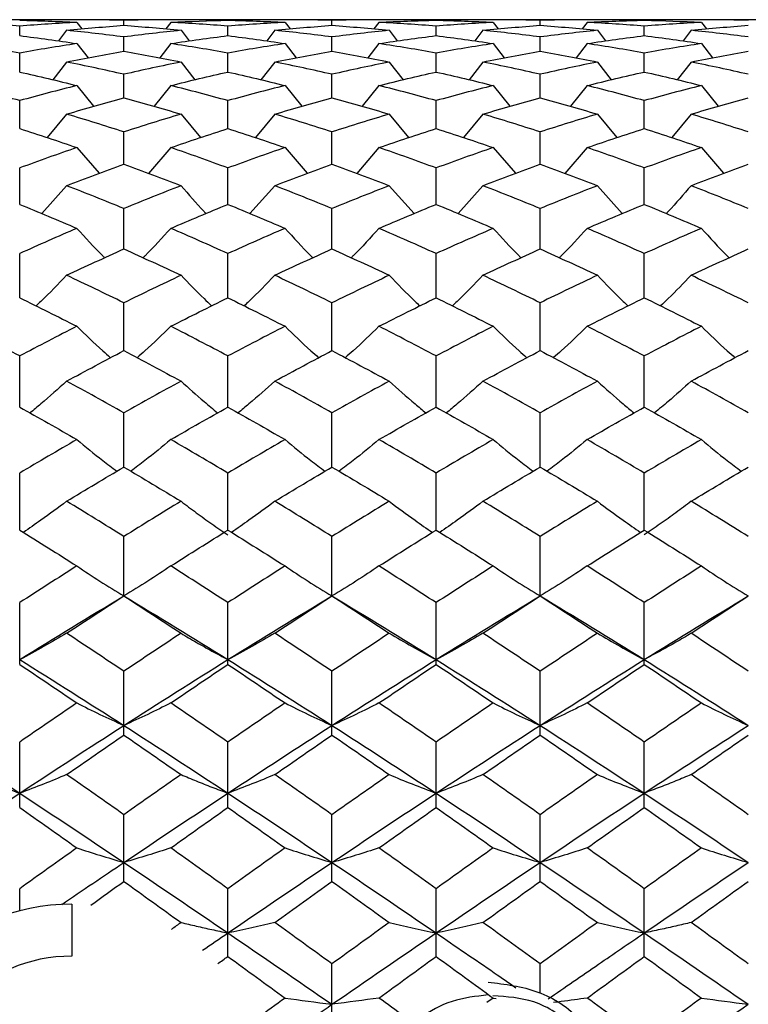
# Paper-space layout '_Back' of a CAD drawing. Units: millimetres. Extents: x -46 to 6, y -60 to 60.
# Drawn here: x -36 to -22, y 2 to 21 of the extents above; entities that cross this region are included whole.
import ezdxf

# ---------------------------------------------------------------- set-up
doc = ezdxf.new("R2010")
doc.units = ezdxf.units.MM

psp = doc.layouts.new('_Back')

# ---------------------------------------------------------------- linework, layer by layer
at = {"color": 7, "linetype": 'Continuous', "lineweight": 25}
for p, q in [((-1, 21), (-45, 21)), ((-36.001, 20.693), (-36.001, 20.877)), ((-34.902, 20.949), (-34.806, 20.823)), ((-33.999, 20.892), (-33.999, 20.985)), ((-33.098, 20.949), (-33.193, 20.824)), ((-32.001, 20.693), (-32.001, 20.877)), ((-30.902, 20.949), (-30.806, 20.823)), ((-30, 20.892), (-30, 20.985)), ((-29.098, 20.949), (-29.193, 20.824)), ((-28, 20.693), (-28, 20.877)), ((-26.902, 20.949), (-26.807, 20.823)), ((-26, 20.892), (-26, 20.985)), ((-25.098, 20.949), (-25.193, 20.824)), ((-23.999, 20.693), (-23.999, 20.877)), ((-22.902, 20.949), (-22.807, 20.823)), ((-35.099, 20.796), (-35.254, 20.593)), ((-33.999, 20.394), (-33.999, 20.668)), ((-32.901, 20.796), (-32.746, 20.592)), ((-31.099, 20.796), (-31.255, 20.592)), ((-30, 20.394), (-30, 20.668)), ((-28.901, 20.796), (-28.745, 20.592)), ((-27.099, 20.796), (-27.255, 20.593)), ((-26, 20.394), (-26, 20.668)), ((-24.901, 20.796), (-24.745, 20.592)), ((-23.099, 20.796), (-23.254, 20.592)), ((-34.902, 20.541), (-34.688, 20.266)), ((-33.098, 20.541), (-33.31, 20.267)), ((-30.902, 20.541), (-30.689, 20.266)), ((-29.098, 20.541), (-29.31, 20.267)), ((-26.902, 20.541), (-26.689, 20.266)), ((-25.098, 20.541), (-25.311, 20.267)), ((-22.902, 20.541), (-22.689, 20.266)), ((-36.001, 19.994), (-36.001, 20.359)), ((-32.001, 19.994), (-32.001, 20.359)), ((-28, 19.994), (-28, 20.359)), ((-23.999, 19.994), (-23.999, 20.359)), ((-35.099, 20.186), (-35.367, 19.847)), ((-32.901, 20.186), (-32.634, 19.847)), ((-31.099, 20.186), (-31.367, 19.847)), ((-28.901, 20.186), (-28.633, 19.847)), ((-27.099, 20.186), (-27.367, 19.847)), ((-24.901, 20.186), (-24.633, 19.847)), ((-23.099, 20.186), (-23.366, 19.847)), ((-33.999, 19.498), (-33.999, 19.95)), ((-30, 19.498), (-30, 19.95)), ((-26, 19.498), (-26, 19.95)), ((-34.902, 19.734), (-34.58, 19.335)), ((-33.098, 19.734), (-33.419, 19.336)), ((-30.902, 19.734), (-30.58, 19.335)), ((-29.098, 19.734), (-29.419, 19.336)), ((-26.902, 19.734), (-26.581, 19.335)), ((-25.098, 19.734), (-25.419, 19.336)), ((-22.902, 19.734), (-22.581, 19.335)), ((-36.001, 18.906), (-36.001, 19.444)), ((-32.001, 18.906), (-32.001, 19.444)), ((-28, 18.906), (-28, 19.444)), ((-23.999, 18.906), (-23.999, 19.444)), ((-35.099, 19.184), (-35.473, 18.734)), ((-32.901, 19.184), (-32.529, 18.734)), ((-31.099, 19.184), (-31.473, 18.734)), ((-28.901, 19.184), (-28.527, 18.734)), ((-27.099, 19.184), (-27.473, 18.734)), ((-24.901, 19.184), (-24.527, 18.734)), ((-23.099, 19.184), (-23.471, 18.734)), ((-33.999, 18.223), (-33.999, 18.843)), ((-30, 18.223), (-30, 18.843)), ((-26, 18.223), (-26, 18.843)), ((-34.902, 18.542), (-34.476, 18.047)), ((-33.098, 18.542), (-33.524, 18.046)), ((-30.902, 18.542), (-30.476, 18.047)), ((-29.098, 18.542), (-29.524, 18.046)), ((-26.902, 18.542), (-26.477, 18.047)), ((-25.098, 18.542), (-25.524, 18.046)), ((-22.902, 18.542), (-22.477, 18.047)), ((-36.001, 17.45), (-36.001, 18.15)), ((-32.001, 17.45), (-32.001, 18.15)), ((-28, 17.45), (-28, 18.15)), ((-23.999, 17.45), (-23.999, 18.15)), ((-35.099, 17.809), (-35.577, 17.275)), ((-31.099, 17.809), (-31.577, 17.275)), ((-28.901, 17.809), (-28.423, 17.275)), ((-27.099, 17.809), (-27.577, 17.275)), ((-24.901, 17.809), (-24.423, 17.275)), ((-33.999, 16.593), (-33.999, 17.369)), ((-30, 16.593), (-30, 17.369)), ((-26, 16.593), (-26, 17.369)), ((-36.001, 15.654), (-36.001, 16.504)), ((-32.001, 15.654), (-32.001, 16.504)), ((-28, 15.654), (-28, 16.504)), ((-23.999, 15.654), (-23.999, 16.504)), ((-33.999, 14.64), (-33.999, 15.558)), ((-30, 14.64), (-30, 15.558)), ((-26, 14.64), (-26, 15.558)), ((-36.001, 13.554), (-36.001, 14.536)), ((-32.001, 13.554), (-32.001, 14.536)), ((-28, 13.554), (-28, 14.536)), ((-23.999, 13.554), (-23.999, 14.536)), ((-33.999, 12.402), (-33.999, 13.443)), ((-30, 12.402), (-30, 13.443)), ((-26, 12.402), (-26, 13.443)), ((-36.001, 11.19), (-36.001, 12.285)), ((-32.001, 11.19), (-32.001, 12.285)), ((-28, 11.19), (-28, 12.285)), ((-23.999, 11.19), (-23.999, 12.285)), ((-33.999, 9.923), (-33.999, 11.067)), ((-30, 9.923), (-30, 11.067)), ((-26, 9.923), (-26, 11.067)), ((-36.001, 8.607), (-36.001, 9.795)), ((-32.001, 8.607), (-32.001, 9.795)), ((-28, 8.607), (-28, 9.795)), ((-23.999, 8.607), (-23.999, 9.795)), ((-33.999, 7.25), (-33.999, 8.475)), ((-30, 7.25), (-30, 8.475)), ((-26, 7.25), (-26, 8.475)), ((-36.001, 5.858), (-36.001, 7.114)), ((-32.001, 5.858), (-32.001, 7.114)), ((-28, 5.858), (-28, 7.114)), ((-23.999, 5.858), (-23.999, 7.114)), ((-33.999, 4.437), (-33.999, 5.719)), ((-30, 4.437), (-30, 5.719)), ((-26, 4.437), (-26, 5.719)), ((-36.001, 3.873), (-36.001, 4.295)), ((-32.001, 2.994), (-32.001, 4.295)), ((-28, 2.994), (-28, 4.295)), ((-23.999, 2.994), (-23.999, 4.295)), ((-35, 4), (-35, 3)), ((-30, 1.537), (-30, 2.851)), ((-26, 2.297), (-26, 2.851)), ((-26.902, 2.195), (-27.025, 2.106)), ((-26.902, 2.195), (-26.844, 2.187))]:
    psp.add_line(p, q, dxfattribs=at)
at = {"color": 7, "linetype": 'Continuous', "lineweight": 25, "flags": 128}
for points in [[(-33.999, 9.923), (-33.999, 9.923)], [(-30, 9.923), (-30, 9.923)], [(-26, 9.923), (-26, 9.923)]]:
    psp.add_lwpolyline(points, dxfattribs=at)
at = {"color": 7, "linetype": 'Continuous', "lineweight": 25}
for radius in [4, 3]:
    psp.add_arc((-35, 0), radius, 90, 270, dxfattribs=at)
for points in [[(-36.001, 20.877), (-36.367, 20.906), (-36.733, 20.93), (-37.098, 20.949)], [(-36.001, 20.99), (-35.635, 20.981), (-35.268, 20.968), (-34.902, 20.949)], [(-34.902, 20.949), (-35.268, 20.93), (-35.635, 20.906), (-36.001, 20.877)], [(-33.999, 20.985), (-34.366, 20.995), (-34.732, 21), (-35.099, 21)], [(-35.099, 20.796), (-34.732, 20.833), (-34.366, 20.865), (-33.999, 20.892)], [(-32.901, 21), (-33.266, 21), (-33.633, 20.995), (-33.999, 20.985)], [(-33.999, 20.892), (-33.633, 20.865), (-33.266, 20.833), (-32.901, 20.796)], [(-33.098, 20.949), (-32.732, 20.968), (-32.367, 20.981), (-32.001, 20.99)], [(-32.001, 20.877), (-32.367, 20.906), (-32.732, 20.93), (-33.098, 20.949)], [(-32.001, 20.99), (-31.635, 20.981), (-31.269, 20.968), (-30.902, 20.949)], [(-30.902, 20.949), (-31.269, 20.93), (-31.635, 20.906), (-32.001, 20.877)], [(-30, 20.985), (-30.366, 20.995), (-30.733, 21), (-31.099, 21)], [(-31.099, 20.796), (-30.733, 20.833), (-30.366, 20.865), (-30, 20.892)], [(-28.901, 21), (-29.267, 21), (-29.633, 20.995), (-30, 20.985)], [(-30, 20.892), (-29.633, 20.865), (-29.267, 20.833), (-28.901, 20.796)], [(-29.098, 20.949), (-28.731, 20.968), (-28.365, 20.981), (-28, 20.99)], [(-28, 20.877), (-28.365, 20.906), (-28.731, 20.93), (-29.098, 20.949)], [(-28, 20.99), (-27.635, 20.981), (-27.269, 20.968), (-26.902, 20.949)], [(-26.902, 20.949), (-27.269, 20.93), (-27.635, 20.906), (-28, 20.877)], [(-26, 20.985), (-26.367, 20.995), (-26.733, 21), (-27.099, 21)], [(-27.099, 20.796), (-26.733, 20.833), (-26.367, 20.865), (-26, 20.892)], [(-24.901, 21), (-25.267, 21), (-25.634, 20.995), (-26, 20.985)], [(-26, 20.892), (-25.634, 20.865), (-25.267, 20.833), (-24.901, 20.796)], [(-25.098, 20.949), (-24.731, 20.968), (-24.365, 20.981), (-23.999, 20.99)], [(-23.999, 20.877), (-24.365, 20.906), (-24.731, 20.93), (-25.098, 20.949)], [(-23.999, 20.99), (-23.633, 20.981), (-23.268, 20.968), (-22.902, 20.949)], [(-22.902, 20.949), (-23.268, 20.93), (-23.633, 20.906), (-23.999, 20.877)], [(-22.001, 20.985), (-22.367, 20.995), (-22.734, 21), (-23.099, 21)], [(-23.099, 20.796), (-22.734, 20.833), (-22.367, 20.865), (-22.001, 20.892)], [(-36.001, 20.693), (-35.635, 20.648), (-35.268, 20.597), (-34.902, 20.541)], [(-33.999, 20.668), (-34.366, 20.716), (-34.732, 20.758), (-35.099, 20.796)], [(-32.901, 20.796), (-33.266, 20.758), (-33.633, 20.716), (-33.999, 20.668)], [(-33.098, 20.541), (-32.732, 20.597), (-32.367, 20.648), (-32.001, 20.693)], [(-32.001, 20.693), (-31.635, 20.648), (-31.269, 20.597), (-30.902, 20.541)], [(-30, 20.668), (-30.366, 20.716), (-30.733, 20.758), (-31.099, 20.796)], [(-28.901, 20.796), (-29.267, 20.758), (-29.633, 20.716), (-30, 20.668)], [(-29.098, 20.541), (-28.731, 20.597), (-28.365, 20.648), (-28, 20.693)], [(-28, 20.693), (-27.635, 20.648), (-27.269, 20.597), (-26.902, 20.541)], [(-26, 20.668), (-26.367, 20.716), (-26.733, 20.758), (-27.099, 20.796)], [(-24.901, 20.796), (-25.267, 20.758), (-25.634, 20.716), (-26, 20.668)], [(-25.098, 20.541), (-24.731, 20.597), (-24.365, 20.648), (-23.999, 20.693)], [(-23.999, 20.693), (-23.633, 20.648), (-23.268, 20.597), (-22.902, 20.541)], [(-22.001, 20.668), (-22.367, 20.716), (-22.734, 20.758), (-23.099, 20.796)], [(-36.001, 20.359), (-36.367, 20.424), (-36.733, 20.485), (-37.098, 20.541)], [(-34.902, 20.541), (-35.268, 20.485), (-35.635, 20.424), (-36.001, 20.359)], [(-32.001, 20.359), (-32.367, 20.424), (-32.732, 20.485), (-33.098, 20.541)], [(-30.902, 20.541), (-31.269, 20.485), (-31.635, 20.424), (-32.001, 20.359)], [(-28, 20.359), (-28.365, 20.424), (-28.731, 20.485), (-29.098, 20.541)], [(-26.902, 20.541), (-27.269, 20.485), (-27.635, 20.424), (-28, 20.359)], [(-23.999, 20.359), (-24.365, 20.424), (-24.731, 20.485), (-25.098, 20.541)], [(-22.902, 20.541), (-23.268, 20.485), (-23.633, 20.424), (-23.999, 20.359)], [(-35.099, 20.186), (-34.732, 20.26), (-34.366, 20.33), (-33.999, 20.394)], [(-33.999, 20.394), (-33.633, 20.33), (-33.266, 20.26), (-32.901, 20.186)], [(-31.099, 20.186), (-30.733, 20.26), (-30.366, 20.33), (-30, 20.394)], [(-30, 20.394), (-29.633, 20.33), (-29.267, 20.26), (-28.901, 20.186)], [(-27.099, 20.186), (-26.733, 20.26), (-26.367, 20.33), (-26, 20.394)], [(-26, 20.394), (-25.634, 20.33), (-25.267, 20.26), (-24.901, 20.186)], [(-23.099, 20.186), (-22.734, 20.26), (-22.367, 20.33), (-22.001, 20.394)], [(-33.999, 19.95), (-34.366, 20.034), (-34.732, 20.113), (-35.099, 20.186)], [(-32.901, 20.186), (-33.266, 20.113), (-33.633, 20.034), (-33.999, 19.95)], [(-30, 19.95), (-30.366, 20.034), (-30.733, 20.113), (-31.099, 20.186)], [(-28.901, 20.186), (-29.267, 20.113), (-29.633, 20.034), (-30, 19.95)], [(-26, 19.95), (-26.367, 20.034), (-26.733, 20.113), (-27.099, 20.186)], [(-24.901, 20.186), (-25.267, 20.113), (-25.634, 20.034), (-26, 19.95)], [(-22.001, 19.95), (-22.367, 20.034), (-22.734, 20.113), (-23.099, 20.186)], [(-36.001, 19.994), (-35.635, 19.912), (-35.268, 19.825), (-34.902, 19.734)], [(-33.098, 19.734), (-32.732, 19.825), (-32.367, 19.912), (-32.001, 19.994)], [(-32.001, 19.994), (-31.635, 19.912), (-31.269, 19.825), (-30.902, 19.734)], [(-29.098, 19.734), (-28.731, 19.825), (-28.365, 19.912), (-28, 19.994)], [(-28, 19.994), (-27.635, 19.912), (-27.269, 19.825), (-26.902, 19.734)], [(-25.098, 19.734), (-24.731, 19.825), (-24.365, 19.912), (-23.999, 19.994)], [(-23.999, 19.994), (-23.633, 19.912), (-23.268, 19.825), (-22.902, 19.734)], [(-36.001, 19.444), (-36.367, 19.545), (-36.733, 19.642), (-37.098, 19.734)], [(-34.902, 19.734), (-35.268, 19.642), (-35.635, 19.545), (-36.001, 19.444)], [(-32.001, 19.444), (-32.367, 19.545), (-32.732, 19.642), (-33.098, 19.734)], [(-30.902, 19.734), (-31.269, 19.642), (-31.635, 19.545), (-32.001, 19.444)], [(-28, 19.444), (-28.365, 19.545), (-28.731, 19.642), (-29.098, 19.734)], [(-26.902, 19.734), (-27.269, 19.642), (-27.635, 19.545), (-28, 19.444)], [(-23.999, 19.444), (-24.365, 19.545), (-24.731, 19.642), (-25.098, 19.734)], [(-22.902, 19.734), (-23.268, 19.642), (-23.633, 19.545), (-23.999, 19.444)], [(-35.099, 19.184), (-34.732, 19.294), (-34.366, 19.398), (-33.999, 19.498)], [(-33.999, 19.498), (-33.633, 19.398), (-33.266, 19.294), (-32.901, 19.184)], [(-31.099, 19.184), (-30.733, 19.294), (-30.366, 19.398), (-30, 19.498)], [(-30, 19.498), (-29.633, 19.398), (-29.267, 19.294), (-28.901, 19.184)], [(-27.099, 19.184), (-26.733, 19.294), (-26.367, 19.398), (-26, 19.498)], [(-26, 19.498), (-25.634, 19.398), (-25.267, 19.294), (-24.901, 19.184)], [(-23.099, 19.184), (-22.734, 19.294), (-22.367, 19.398), (-22.001, 19.498)], [(-33.999, 18.843), (-34.366, 18.961), (-34.732, 19.075), (-35.099, 19.184)], [(-32.901, 19.184), (-33.266, 19.075), (-33.633, 18.961), (-33.999, 18.843)], [(-30, 18.843), (-30.366, 18.961), (-30.733, 19.075), (-31.099, 19.184)], [(-28.901, 19.184), (-29.267, 19.075), (-29.633, 18.961), (-30, 18.843)], [(-26, 18.843), (-26.367, 18.961), (-26.733, 19.075), (-27.099, 19.184)], [(-24.901, 19.184), (-25.267, 19.075), (-25.634, 18.961), (-26, 18.843)], [(-22.001, 18.843), (-22.367, 18.961), (-22.734, 19.075), (-23.099, 19.184)], [(-36.001, 18.906), (-35.635, 18.789), (-35.268, 18.668), (-34.902, 18.542)], [(-33.098, 18.542), (-32.732, 18.668), (-32.367, 18.789), (-32.001, 18.906)], [(-32.001, 18.906), (-31.635, 18.789), (-31.269, 18.668), (-30.902, 18.542)], [(-29.098, 18.542), (-28.731, 18.668), (-28.365, 18.789), (-28, 18.906)], [(-28, 18.906), (-27.635, 18.789), (-27.269, 18.668), (-26.902, 18.542)], [(-25.098, 18.542), (-24.731, 18.668), (-24.365, 18.789), (-23.999, 18.906)], [(-23.999, 18.906), (-23.633, 18.789), (-23.268, 18.668), (-22.902, 18.542)], [(-34.902, 18.542), (-35.268, 18.416), (-35.635, 18.285), (-36.001, 18.15)], [(-32.001, 18.15), (-32.367, 18.285), (-32.732, 18.416), (-33.098, 18.542)], [(-30.902, 18.542), (-31.269, 18.416), (-31.635, 18.285), (-32.001, 18.15)], [(-28, 18.15), (-28.365, 18.285), (-28.731, 18.416), (-29.098, 18.542)], [(-26.902, 18.542), (-27.269, 18.416), (-27.635, 18.285), (-28, 18.15)], [(-23.999, 18.15), (-24.365, 18.285), (-24.731, 18.416), (-25.098, 18.542)], [(-22.902, 18.542), (-23.268, 18.416), (-23.633, 18.285), (-23.999, 18.15)], [(-35.099, 17.809), (-34.732, 17.951), (-34.366, 18.089), (-33.999, 18.223)], [(-33.999, 18.223), (-33.633, 18.089), (-33.266, 17.951), (-32.901, 17.809)], [(-31.099, 17.809), (-30.733, 17.951), (-30.366, 18.089), (-30, 18.223)], [(-30, 18.223), (-29.633, 18.089), (-29.267, 17.951), (-28.901, 17.809)], [(-27.099, 17.809), (-26.733, 17.951), (-26.367, 18.089), (-26, 18.223)], [(-26, 18.223), (-25.634, 18.089), (-25.267, 17.951), (-24.901, 17.809)], [(-23.099, 17.809), (-22.734, 17.951), (-22.367, 18.089), (-22.001, 18.223)], [(-33.999, 17.369), (-34.366, 17.52), (-34.732, 17.667), (-35.099, 17.809)], [(-32.901, 17.809), (-33.266, 17.667), (-33.633, 17.52), (-33.999, 17.369)], [(-30, 17.369), (-30.366, 17.52), (-30.733, 17.667), (-31.099, 17.809)], [(-28.901, 17.809), (-29.267, 17.667), (-29.633, 17.52), (-30, 17.369)], [(-26, 17.369), (-26.367, 17.52), (-26.733, 17.667), (-27.099, 17.809)], [(-24.901, 17.809), (-25.267, 17.667), (-25.634, 17.52), (-26, 17.369)], [(-22.001, 17.369), (-22.367, 17.52), (-22.734, 17.667), (-23.099, 17.809)], [(-36.001, 17.45), (-35.635, 17.301), (-35.268, 17.147), (-34.902, 16.989)], [(-33.098, 16.989), (-32.732, 17.147), (-32.367, 17.301), (-32.001, 17.45)], [(-32.001, 17.45), (-31.635, 17.301), (-31.269, 17.147), (-30.902, 16.989)], [(-29.098, 16.989), (-28.731, 17.147), (-28.365, 17.301), (-28, 17.45)], [(-28, 17.45), (-27.635, 17.301), (-27.269, 17.147), (-26.902, 16.989)], [(-25.098, 16.989), (-24.731, 17.147), (-24.365, 17.301), (-23.999, 17.45)], [(-23.999, 17.45), (-23.633, 17.301), (-23.268, 17.147), (-22.902, 16.989)], [(-34.902, 16.989), (-35.268, 16.832), (-35.635, 16.67), (-36.001, 16.504)], [(-32.001, 16.504), (-32.367, 16.67), (-32.732, 16.832), (-33.098, 16.989)], [(-30.902, 16.989), (-31.269, 16.832), (-31.635, 16.67), (-32.001, 16.504)], [(-28, 16.504), (-28.365, 16.67), (-28.731, 16.831), (-29.098, 16.989)], [(-26.902, 16.989), (-27.269, 16.831), (-27.635, 16.67), (-28, 16.504)], [(-23.999, 16.504), (-24.365, 16.67), (-24.731, 16.832), (-25.098, 16.989)], [(-22.902, 16.989), (-23.268, 16.832), (-23.633, 16.67), (-23.999, 16.504)], [(-35.099, 16.087), (-34.732, 16.259), (-34.366, 16.428), (-33.999, 16.593)], [(-33.999, 16.593), (-33.633, 16.428), (-33.266, 16.259), (-32.901, 16.087)], [(-31.099, 16.087), (-30.733, 16.259), (-30.366, 16.428), (-30, 16.593)], [(-30, 16.593), (-29.633, 16.428), (-29.267, 16.259), (-28.901, 16.087)], [(-27.099, 16.087), (-26.733, 16.259), (-26.367, 16.428), (-26, 16.593)], [(-26, 16.593), (-25.634, 16.428), (-25.267, 16.259), (-24.901, 16.087)], [(-23.099, 16.087), (-22.734, 16.259), (-22.367, 16.428), (-22.001, 16.593)], [(-33.999, 15.558), (-34.366, 15.738), (-34.732, 15.914), (-35.099, 16.087)], [(-32.901, 16.087), (-33.266, 15.914), (-33.633, 15.738), (-33.999, 15.558)], [(-30, 15.558), (-30.366, 15.738), (-30.733, 15.914), (-31.099, 16.087)], [(-28.901, 16.087), (-29.267, 15.914), (-29.633, 15.738), (-30, 15.558)], [(-26, 15.558), (-26.367, 15.738), (-26.733, 15.914), (-27.099, 16.087)], [(-24.901, 16.087), (-25.267, 15.914), (-25.634, 15.738), (-26, 15.558)], [(-22.001, 15.558), (-22.367, 15.738), (-22.734, 15.914), (-23.099, 16.087)], [(-36.001, 15.654), (-35.635, 15.475), (-35.268, 15.293), (-34.902, 15.106)], [(-33.098, 15.106), (-32.732, 15.293), (-32.367, 15.475), (-32.001, 15.654)], [(-32.001, 15.654), (-31.635, 15.475), (-31.269, 15.293), (-30.902, 15.106)], [(-29.098, 15.106), (-28.731, 15.293), (-28.365, 15.475), (-28, 15.654)], [(-28, 15.654), (-27.635, 15.475), (-27.269, 15.293), (-26.902, 15.106)], [(-25.098, 15.106), (-24.731, 15.293), (-24.365, 15.475), (-23.999, 15.654)], [(-23.999, 15.654), (-23.633, 15.475), (-23.268, 15.293), (-22.902, 15.106)], [(-36.001, 14.536), (-36.367, 14.73), (-36.733, 14.92), (-37.098, 15.106)], [(-34.902, 15.106), (-35.268, 14.92), (-35.635, 14.729), (-36.001, 14.536)], [(-32.001, 14.536), (-32.367, 14.73), (-32.732, 14.92), (-33.098, 15.106)], [(-30.902, 15.106), (-31.269, 14.92), (-31.635, 14.729), (-32.001, 14.536)], [(-28, 14.536), (-28.365, 14.729), (-28.731, 14.92), (-29.098, 15.106)], [(-26.902, 15.106), (-27.269, 14.92), (-27.635, 14.729), (-28, 14.536)], [(-23.999, 14.536), (-24.365, 14.729), (-24.731, 14.92), (-25.098, 15.106)], [(-22.902, 15.106), (-23.268, 14.92), (-23.633, 14.73), (-23.999, 14.536)], [(-35.099, 14.052), (-34.732, 14.251), (-34.366, 14.447), (-33.999, 14.64)], [(-33.999, 14.64), (-33.633, 14.447), (-33.266, 14.251), (-32.901, 14.052)], [(-31.099, 14.052), (-30.733, 14.251), (-30.366, 14.447), (-30, 14.64)], [(-30, 14.64), (-29.633, 14.447), (-29.267, 14.251), (-28.901, 14.052)], [(-27.099, 14.052), (-26.733, 14.251), (-26.367, 14.447), (-26, 14.64)], [(-26, 14.64), (-25.634, 14.447), (-25.267, 14.251), (-24.901, 14.052)], [(-23.099, 14.052), (-22.734, 14.251), (-22.367, 14.447), (-22.001, 14.64)], [(-33.999, 13.443), (-34.366, 13.649), (-34.732, 13.852), (-35.099, 14.052)], [(-32.901, 14.052), (-33.266, 13.852), (-33.633, 13.649), (-33.999, 13.443)], [(-30, 13.443), (-30.366, 13.649), (-30.733, 13.852), (-31.099, 14.052)], [(-28.901, 14.052), (-29.267, 13.852), (-29.633, 13.649), (-30, 13.443)], [(-26, 13.443), (-26.367, 13.649), (-26.733, 13.852), (-27.099, 14.052)], [(-24.901, 14.052), (-25.267, 13.852), (-25.634, 13.649), (-26, 13.443)], [(-22.001, 13.443), (-22.367, 13.649), (-22.734, 13.852), (-23.099, 14.052)], [(-36.001, 13.554), (-35.635, 13.349), (-35.268, 13.14), (-34.902, 12.929)], [(-33.098, 12.929), (-32.732, 13.14), (-32.367, 13.349), (-32.001, 13.554)], [(-32.001, 13.554), (-31.635, 13.349), (-31.269, 13.14), (-30.902, 12.929)], [(-29.098, 12.929), (-28.731, 13.141), (-28.365, 13.349), (-28, 13.554)], [(-28, 13.554), (-27.635, 13.349), (-27.269, 13.141), (-26.902, 12.929)], [(-25.098, 12.929), (-24.731, 13.14), (-24.365, 13.349), (-23.999, 13.554)], [(-23.999, 13.554), (-23.633, 13.349), (-23.268, 13.14), (-22.902, 12.929)], [(-34.902, 12.929), (-35.268, 12.717), (-35.635, 12.503), (-36.001, 12.285)], [(-32.001, 12.285), (-32.367, 12.503), (-32.732, 12.717), (-33.098, 12.929)], [(-30.902, 12.929), (-31.269, 12.717), (-31.635, 12.503), (-32.001, 12.285)], [(-28, 12.285), (-28.365, 12.503), (-28.731, 12.717), (-29.098, 12.929)], [(-26.902, 12.929), (-27.269, 12.717), (-27.635, 12.503), (-28, 12.285)], [(-23.999, 12.285), (-24.365, 12.503), (-24.731, 12.717), (-25.098, 12.929)], [(-22.902, 12.929), (-23.268, 12.717), (-23.633, 12.503), (-23.999, 12.285)], [(-35.099, 11.743), (-34.732, 11.966), (-34.366, 12.185), (-33.999, 12.402)], [(-33.999, 12.402), (-33.633, 12.185), (-33.266, 11.965), (-32.901, 11.743)], [(-31.099, 11.743), (-30.733, 11.966), (-30.366, 12.185), (-30, 12.402)], [(-30, 12.402), (-29.633, 12.185), (-29.267, 11.966), (-28.901, 11.743)], [(-27.099, 11.743), (-26.733, 11.966), (-26.367, 12.185), (-26, 12.402)], [(-26, 12.402), (-25.634, 12.185), (-25.267, 11.966), (-24.901, 11.743)], [(-23.099, 11.743), (-22.734, 11.965), (-22.367, 12.185), (-22.001, 12.402)], [(-33.999, 11.067), (-34.366, 11.295), (-34.732, 11.521), (-35.099, 11.743)], [(-32.901, 11.743), (-33.266, 11.521), (-33.633, 11.295), (-33.999, 11.067)], [(-30, 11.067), (-30.366, 11.295), (-30.733, 11.521), (-31.099, 11.743)], [(-28.901, 11.743), (-29.267, 11.521), (-29.633, 11.295), (-30, 11.067)], [(-26, 11.067), (-26.367, 11.295), (-26.733, 11.521), (-27.099, 11.743)], [(-24.901, 11.743), (-25.267, 11.521), (-25.634, 11.295), (-26, 11.067)], [(-22.001, 11.067), (-22.367, 11.295), (-22.734, 11.521), (-23.099, 11.743)], [(-36.001, 11.19), (-35.635, 10.962), (-35.268, 10.733), (-34.902, 10.5)], [(-33.098, 10.5), (-32.732, 10.733), (-32.367, 10.962), (-32.001, 11.19)], [(-32.001, 11.19), (-31.635, 10.962), (-31.269, 10.733), (-30.902, 10.5)], [(-29.098, 10.5), (-28.731, 10.733), (-28.365, 10.963), (-28, 11.19)], [(-28, 11.19), (-27.635, 10.963), (-27.269, 10.733), (-26.902, 10.5)], [(-25.098, 10.5), (-24.731, 10.733), (-24.365, 10.962), (-23.999, 11.19)], [(-23.999, 11.19), (-23.633, 10.962), (-23.268, 10.733), (-22.902, 10.5)], [(-34.902, 10.5), (-35.268, 10.267), (-35.635, 10.032), (-36.001, 9.795)], [(-34.902, 10.5), (-34.613, 10.303), (-34.312, 10.11), (-33.999, 9.923)], [(-33.098, 10.5), (-33.386, 10.303), (-33.686, 10.11), (-33.999, 9.923)], [(-32.001, 9.795), (-32.367, 10.033), (-32.732, 10.267), (-33.098, 10.5)], [(-30.902, 10.5), (-31.269, 10.267), (-31.635, 10.032), (-32.001, 9.795)], [(-30.902, 10.5), (-30.613, 10.303), (-30.313, 10.11), (-30, 9.923)], [(-29.098, 10.5), (-29.386, 10.303), (-29.687, 10.11), (-30, 9.923)], [(-28, 9.795), (-28.365, 10.032), (-28.731, 10.267), (-29.098, 10.5)], [(-26.902, 10.5), (-27.269, 10.267), (-27.635, 10.032), (-28, 9.795)], [(-26.902, 10.5), (-26.614, 10.303), (-26.313, 10.11), (-26, 9.923)], [(-25.098, 10.5), (-25.387, 10.303), (-25.687, 10.11), (-26, 9.923)], [(-23.999, 9.795), (-24.365, 10.032), (-24.731, 10.267), (-25.098, 10.5)], [(-22.902, 10.5), (-23.268, 10.267), (-23.633, 10.033), (-23.999, 9.795)], [(-22.902, 10.5), (-22.614, 10.303), (-22.314, 10.11), (-22.001, 9.923)], [(-36.001, 8.7), (-35.334, 9.115), (-34.666, 9.523), (-33.999, 9.923)], [(-35.099, 9.206), (-34.732, 9.447), (-34.366, 9.686), (-33.999, 9.923)], [(-33.999, 9.923), (-33.633, 9.686), (-33.266, 9.447), (-32.901, 9.206)], [(-33.999, 9.923), (-33.332, 9.522), (-32.667, 9.115), (-32.001, 8.7)], [(-32.001, 8.7), (-31.335, 9.114), (-30.667, 9.523), (-30, 9.923)], [(-31.099, 9.206), (-30.733, 9.447), (-30.366, 9.686), (-30, 9.923)], [(-30, 9.923), (-29.633, 9.686), (-29.267, 9.447), (-28.901, 9.206)], [(-30, 9.923), (-29.332, 9.522), (-28.665, 9.114), (-28, 8.7)], [(-28, 8.7), (-27.335, 9.114), (-26.668, 9.522), (-26, 9.923)], [(-27.099, 9.206), (-26.733, 9.447), (-26.367, 9.686), (-26, 9.923)], [(-26, 9.923), (-25.634, 9.686), (-25.267, 9.447), (-24.901, 9.206)], [(-26, 9.923), (-25.333, 9.523), (-24.665, 9.114), (-23.999, 8.7)], [(-23.999, 8.7), (-23.333, 9.115), (-22.668, 9.522), (-22.001, 9.923)], [(-23.099, 9.206), (-22.734, 9.447), (-22.367, 9.686), (-22.001, 9.923)], [(-35.099, 9.206), (-35.388, 9.033), (-35.688, 8.864), (-36.001, 8.7)], [(-33.999, 8.475), (-34.366, 8.721), (-34.732, 8.965), (-35.099, 9.206)], [(-32.901, 9.206), (-33.266, 8.965), (-33.633, 8.721), (-33.999, 8.475)], [(-31.099, 9.206), (-31.388, 9.033), (-31.688, 8.864), (-32.001, 8.7)], [(-30, 8.475), (-30.366, 8.721), (-30.733, 8.965), (-31.099, 9.206)], [(-28.901, 9.206), (-29.267, 8.965), (-29.633, 8.721), (-30, 8.475)], [(-28.901, 9.206), (-28.612, 9.033), (-28.312, 8.864), (-28, 8.7)], [(-27.099, 9.206), (-27.388, 9.033), (-27.688, 8.864), (-28, 8.7)], [(-26, 8.475), (-26.367, 8.721), (-26.733, 8.965), (-27.099, 9.206)], [(-24.901, 9.206), (-25.267, 8.965), (-25.634, 8.721), (-26, 8.475)], [(-24.901, 9.206), (-24.612, 9.033), (-24.312, 8.864), (-23.999, 8.7)], [(-22.001, 8.475), (-22.367, 8.721), (-22.734, 8.965), (-23.099, 9.206)], [(-36.001, 8.7), (-35.334, 8.285), (-34.666, 7.862), (-33.999, 7.434)], [(-36.001, 8.607), (-35.635, 8.363), (-35.268, 8.116), (-34.902, 7.867)], [(-33.999, 7.434), (-33.332, 7.863), (-32.667, 8.285), (-32.001, 8.7)], [(-33.098, 7.867), (-32.732, 8.116), (-32.367, 8.363), (-32.001, 8.607)], [(-32.001, 8.7), (-31.335, 8.285), (-30.667, 7.862), (-30, 7.434)], [(-32.001, 8.607), (-31.635, 8.363), (-31.269, 8.116), (-30.902, 7.867)], [(-30, 7.434), (-29.332, 7.863), (-28.665, 8.285), (-28, 8.7)], [(-29.098, 7.867), (-28.731, 8.116), (-28.365, 8.363), (-28, 8.607)], [(-28, 8.7), (-27.335, 8.285), (-26.668, 7.863), (-26, 7.434)], [(-28, 8.607), (-27.635, 8.363), (-27.269, 8.116), (-26.902, 7.867)], [(-26, 7.434), (-25.333, 7.862), (-24.665, 8.285), (-23.999, 8.7)], [(-25.098, 7.867), (-24.731, 8.116), (-24.365, 8.363), (-23.999, 8.607)], [(-23.999, 8.7), (-23.333, 8.285), (-22.668, 7.863), (-22.001, 7.434)], [(-23.999, 8.607), (-23.633, 8.363), (-23.268, 8.116), (-22.902, 7.867)], [(-34.902, 7.867), (-35.268, 7.618), (-35.635, 7.367), (-36.001, 7.114)], [(-34.902, 7.867), (-34.613, 7.719), (-34.312, 7.575), (-33.999, 7.434)], [(-33.098, 7.867), (-33.386, 7.719), (-33.686, 7.575), (-33.999, 7.434)], [(-32.001, 7.114), (-32.367, 7.367), (-32.732, 7.618), (-33.098, 7.867)], [(-30.902, 7.867), (-31.269, 7.618), (-31.635, 7.367), (-32.001, 7.114)], [(-30.902, 7.867), (-30.613, 7.719), (-30.313, 7.575), (-30, 7.434)], [(-29.098, 7.867), (-29.386, 7.719), (-29.687, 7.575), (-30, 7.434)], [(-28, 7.114), (-28.365, 7.367), (-28.731, 7.618), (-29.098, 7.867)], [(-26.902, 7.867), (-27.269, 7.618), (-27.635, 7.367), (-28, 7.114)], [(-26.902, 7.867), (-26.614, 7.719), (-26.313, 7.575), (-26, 7.434)], [(-25.098, 7.867), (-25.387, 7.719), (-25.687, 7.575), (-26, 7.434)], [(-23.999, 7.114), (-24.365, 7.367), (-24.731, 7.618), (-25.098, 7.867)], [(-22.902, 7.867), (-23.268, 7.618), (-23.633, 7.367), (-23.999, 7.114)], [(-22.902, 7.867), (-22.614, 7.719), (-22.314, 7.575), (-22.001, 7.434)], [(-37.999, 7.434), (-37.332, 7.006), (-36.668, 6.572), (-36.001, 6.133)], [(-36.001, 6.133), (-35.334, 6.572), (-34.666, 7.006), (-33.999, 7.434)], [(-33.999, 7.434), (-33.332, 7.006), (-32.667, 6.572), (-32.001, 6.133)], [(-32.001, 6.133), (-31.335, 6.571), (-30.667, 7.006), (-30, 7.434)], [(-30, 7.434), (-29.332, 7.006), (-28.665, 6.571), (-28, 6.133)], [(-28, 6.133), (-27.335, 6.571), (-26.668, 7.006), (-26, 7.434)], [(-26, 7.434), (-25.333, 7.006), (-24.665, 6.571), (-23.999, 6.133)], [(-23.999, 6.133), (-23.333, 6.572), (-22.668, 7.006), (-22.001, 7.434)], [(-35.099, 6.489), (-34.732, 6.745), (-34.366, 6.998), (-33.999, 7.25)], [(-33.999, 7.25), (-33.633, 6.998), (-33.266, 6.745), (-32.901, 6.489)], [(-31.099, 6.489), (-30.733, 6.745), (-30.366, 6.998), (-30, 7.25)], [(-30, 7.25), (-29.633, 6.998), (-29.267, 6.745), (-28.901, 6.489)], [(-27.099, 6.489), (-26.733, 6.745), (-26.367, 6.998), (-26, 7.25)], [(-26, 7.25), (-25.634, 6.998), (-25.267, 6.745), (-24.901, 6.489)], [(-23.099, 6.489), (-22.734, 6.745), (-22.367, 6.998), (-22.001, 7.25)], [(-36.902, 6.489), (-36.614, 6.367), (-36.314, 6.248), (-36.001, 6.133)], [(-35.099, 6.489), (-35.388, 6.368), (-35.688, 6.248), (-36.001, 6.133)], [(-33.999, 5.719), (-34.366, 5.977), (-34.732, 6.234), (-35.099, 6.489)], [(-32.901, 6.489), (-33.266, 6.234), (-33.633, 5.977), (-33.999, 5.719)], [(-31.099, 6.489), (-31.388, 6.368), (-31.688, 6.249), (-32.001, 6.133)], [(-30, 5.719), (-30.366, 5.977), (-30.733, 6.234), (-31.099, 6.489)], [(-28.901, 6.489), (-29.267, 6.234), (-29.633, 5.977), (-30, 5.719)], [(-28.901, 6.489), (-28.612, 6.368), (-28.312, 6.249), (-28, 6.133)], [(-27.099, 6.489), (-27.388, 6.368), (-27.688, 6.249), (-28, 6.133)], [(-26, 5.719), (-26.367, 5.977), (-26.733, 6.234), (-27.099, 6.489)], [(-24.901, 6.489), (-25.267, 6.234), (-25.634, 5.977), (-26, 5.719)], [(-24.901, 6.489), (-24.612, 6.368), (-24.312, 6.249), (-23.999, 6.133)], [(-22.001, 5.719), (-22.367, 5.977), (-22.734, 6.234), (-23.099, 6.489)], [(-37.999, 4.801), (-37.332, 5.249), (-36.668, 5.693), (-36.001, 6.133)], [(-36.001, 6.133), (-35.334, 5.693), (-34.666, 5.249), (-33.999, 4.801)], [(-33.999, 4.801), (-33.332, 5.249), (-32.667, 5.693), (-32.001, 6.133)], [(-32.001, 6.133), (-31.335, 5.694), (-30.667, 5.249), (-30, 4.801)], [(-30, 4.801), (-29.332, 5.249), (-28.665, 5.694), (-28, 6.133)], [(-28, 6.133), (-27.335, 5.694), (-26.668, 5.249), (-26, 4.801)], [(-26, 4.801), (-25.333, 5.249), (-24.665, 5.694), (-23.999, 6.133)], [(-23.999, 6.133), (-23.333, 5.693), (-22.668, 5.249), (-22.001, 4.801)], [(-36.001, 5.858), (-35.635, 5.6), (-35.268, 5.341), (-34.902, 5.08)], [(-33.098, 5.08), (-32.732, 5.341), (-32.367, 5.6), (-32.001, 5.858)], [(-32.001, 5.858), (-31.635, 5.6), (-31.269, 5.341), (-30.902, 5.08)], [(-29.098, 5.08), (-28.731, 5.341), (-28.365, 5.6), (-28, 5.858)], [(-28, 5.858), (-27.635, 5.6), (-27.269, 5.341), (-26.902, 5.08)], [(-25.098, 5.08), (-24.731, 5.341), (-24.365, 5.6), (-23.999, 5.858)], [(-23.999, 5.858), (-23.633, 5.6), (-23.268, 5.341), (-22.902, 5.08)], [(-34.902, 5.08), (-35.268, 4.82), (-35.635, 4.558), (-36.001, 4.295)], [(-34.902, 5.08), (-34.613, 4.985), (-34.312, 4.892), (-33.999, 4.801)], [(-33.098, 5.08), (-33.386, 4.985), (-33.686, 4.892), (-33.999, 4.801)], [(-32.001, 4.295), (-32.367, 4.558), (-32.732, 4.82), (-33.098, 5.08)], [(-30.902, 5.08), (-31.269, 4.82), (-31.635, 4.558), (-32.001, 4.295)], [(-30.902, 5.08), (-30.613, 4.985), (-30.313, 4.892), (-30, 4.801)], [(-29.098, 5.08), (-29.386, 4.985), (-29.687, 4.892), (-30, 4.801)], [(-28, 4.295), (-28.365, 4.558), (-28.731, 4.82), (-29.098, 5.08)], [(-26.902, 5.08), (-27.269, 4.82), (-27.635, 4.558), (-28, 4.295)], [(-26.902, 5.08), (-26.614, 4.985), (-26.313, 4.892), (-26, 4.801)], [(-25.098, 5.08), (-25.387, 4.985), (-25.687, 4.892), (-26, 4.801)], [(-23.999, 4.295), (-24.365, 4.558), (-24.731, 4.82), (-25.098, 5.08)], [(-22.902, 5.08), (-23.268, 4.82), (-23.633, 4.558), (-23.999, 4.295)], [(-22.902, 5.08), (-22.614, 4.985), (-22.314, 4.892), (-22.001, 4.801)], [(-35.193, 3.995), (-34.795, 4.265), (-34.397, 4.534), (-33.999, 4.801)], [(-33.999, 4.801), (-33.332, 4.353), (-32.667, 3.901), (-32.001, 3.446)], [(-32.001, 3.446), (-31.335, 3.901), (-30.667, 4.353), (-30, 4.801)], [(-30, 4.801), (-29.332, 4.353), (-28.665, 3.9), (-28, 3.446)], [(-28, 3.446), (-27.335, 3.9), (-26.668, 4.353), (-26, 4.801)], [(-26, 4.801), (-25.333, 4.353), (-24.665, 3.901), (-23.999, 3.446)], [(-23.999, 3.446), (-23.333, 3.901), (-22.668, 4.353), (-22.001, 4.801)], [(-34.632, 3.983), (-34.421, 4.135), (-34.21, 4.286), (-33.999, 4.437)], [(-33.999, 4.437), (-33.633, 4.174), (-33.266, 3.911), (-32.901, 3.647)], [(-31.099, 3.647), (-30.733, 3.911), (-30.366, 4.174), (-30, 4.437)], [(-30, 4.437), (-29.633, 4.174), (-29.267, 3.911), (-28.901, 3.647)], [(-27.099, 3.647), (-26.733, 3.911), (-26.367, 4.174), (-26, 4.437)], [(-26, 4.437), (-25.634, 4.174), (-25.267, 3.911), (-24.901, 3.647)], [(-23.099, 3.647), (-22.734, 3.911), (-22.367, 4.174), (-22.001, 4.437)], [(-32.901, 3.647), (-32.963, 3.602), (-33.024, 3.557), (-33.086, 3.513)], [(-31.099, 3.647), (-31.388, 3.578), (-31.688, 3.511), (-32.001, 3.446)], [(-30, 2.851), (-30.366, 3.117), (-30.733, 3.382), (-31.099, 3.647)], [(-28.901, 3.647), (-29.267, 3.382), (-29.633, 3.117), (-30, 2.851)], [(-28.901, 3.647), (-28.612, 3.578), (-28.312, 3.511), (-28, 3.446)], [(-27.099, 3.647), (-27.388, 3.578), (-27.688, 3.511), (-28, 3.446)], [(-26, 2.851), (-26.367, 3.117), (-26.733, 3.382), (-27.099, 3.647)], [(-24.901, 3.647), (-25.267, 3.382), (-25.634, 3.117), (-26, 2.851)], [(-24.901, 3.647), (-24.612, 3.578), (-24.312, 3.511), (-23.999, 3.446)], [(-22.001, 2.851), (-22.367, 3.117), (-22.734, 3.382), (-23.099, 3.647)], [(-32.488, 3.113), (-32.326, 3.224), (-32.163, 3.335), (-32.001, 3.446)], [(-32.001, 3.446), (-31.335, 2.992), (-30.667, 2.534), (-30, 2.074)], [(-30, 2.074), (-29.332, 2.534), (-28.665, 2.992), (-28, 3.446)], [(-23.999, 3.446), (-23.333, 2.991), (-22.668, 2.534), (-22.001, 2.074)], [(-32.196, 2.852), (-32.131, 2.9), (-32.066, 2.947), (-32.001, 2.994)], [(-32.001, 2.994), (-31.635, 2.729), (-31.269, 2.462), (-30.902, 2.195)], [(-29.098, 2.195), (-28.731, 2.462), (-28.365, 2.729), (-28, 2.994)], [(-28, 2.994), (-27.635, 2.729), (-27.269, 2.462), (-26.902, 2.195)], [(-25.098, 2.195), (-24.731, 2.462), (-24.365, 2.729), (-23.999, 2.994)], [(-23.999, 2.994), (-23.633, 2.728), (-23.268, 2.462), (-22.902, 2.195)], [(-30.902, 2.195), (-31.079, 2.066), (-31.256, 1.937), (-31.432, 1.808)], [(-30.902, 2.195), (-30.613, 2.154), (-30.313, 2.114), (-30, 2.074)], [(-29.098, 2.195), (-29.386, 2.154), (-29.687, 2.114), (-30, 2.074)], [(-23.999, 1.393), (-24.365, 1.661), (-24.731, 1.928), (-25.098, 2.195)], [(-22.902, 2.195), (-23.268, 1.928), (-23.633, 1.661), (-23.999, 1.393)], [(-22.902, 2.195), (-22.614, 2.154), (-22.314, 2.114), (-22.001, 2.074)], [(-31.199, 1.247), (-30.8, 1.523), (-30.4, 1.799), (-30, 2.074)], [(-23.999, 0.693), (-23.333, 1.154), (-22.668, 1.615), (-22.001, 2.074)]]:
    psp.add_open_spline(points, degree=3, dxfattribs=at)
for points, knots in [([(-35.1, 20.998), (-35.239, 20.998), (-35.507, 20.997), (-35.774, 20.99), (-35.902, 20.987)], [0, 0, 0, 0, 0.520147, 1, 1, 1, 1]), ([(-32.099, 20.987), (-32.271, 20.991), (-32.538, 20.997), (-32.805, 20.998), (-32.9, 20.999)], [0, 0, 0, 0, 0.644181, 1, 1, 1, 1]), ([(-31.101, 20.998), (-31.24, 20.998), (-31.507, 20.997), (-31.774, 20.99), (-31.902, 20.987)], [0, 0, 0, 0, 0.520243, 1, 1, 1, 1]), ([(-28.098, 20.987), (-28.27, 20.991), (-28.537, 20.997), (-28.804, 20.998), (-28.9, 20.999)], [0, 0, 0, 0, 0.643922, 1, 1, 1, 1]), ([(-27.101, 20.998), (-27.24, 20.998), (-27.507, 20.997), (-27.774, 20.99), (-27.902, 20.987)], [0, 0, 0, 0, 0.520339, 1, 1, 1, 1]), ([(-24.098, 20.987), (-24.27, 20.991), (-24.537, 20.997), (-24.805, 20.998), (-24.9, 20.999)], [0, 0, 0, 0, 0.644015, 1, 1, 1, 1]), ([(-23.1, 20.998), (-23.239, 20.998), (-23.506, 20.997), (-23.773, 20.99), (-23.901, 20.987)], [0, 0, 0, 0, 0.519968, 1, 1, 1, 1]), ([(-32.901, 17.809), (-32.756, 17.642), (-32.601, 17.461), (-32.435, 17.288), (-32.424, 17.275)], [0, 0, 0, 0, 0.929032, 1, 1, 1, 1]), ([(-23.099, 17.809), (-23.244, 17.642), (-23.399, 17.461), (-23.565, 17.287), (-23.577, 17.275)], [0, 0, 0, 0, 0.928263, 1, 1, 1, 1]), ([(-34.902, 16.989), (-34.739, 16.811), (-34.566, 16.62), (-34.381, 16.436), (-34.369, 16.424)], [0, 0, 0, 0, 0.934469, 1, 1, 1, 1]), ([(-33.098, 16.989), (-33.26, 16.811), (-33.433, 16.62), (-33.617, 16.437), (-33.629, 16.425)], [0, 0, 0, 0, 0.935118, 1, 1, 1, 1]), ([(-30.902, 16.989), (-30.74, 16.811), (-30.566, 16.62), (-30.382, 16.436), (-30.37, 16.424)], [0, 0, 0, 0, 0.934494, 1, 1, 1, 1]), ([(-29.098, 16.989), (-29.26, 16.811), (-29.433, 16.62), (-29.618, 16.437), (-29.63, 16.425)], [0, 0, 0, 0, 0.935092, 1, 1, 1, 1]), ([(-26.902, 16.989), (-26.74, 16.811), (-26.567, 16.62), (-26.382, 16.436), (-26.37, 16.424)], [0, 0, 0, 0, 0.934515, 1, 1, 1, 1]), ([(-25.098, 16.989), (-25.26, 16.811), (-25.434, 16.62), (-25.618, 16.437), (-25.63, 16.425)], [0, 0, 0, 0, 0.935063, 1, 1, 1, 1]), ([(-22.902, 16.989), (-22.74, 16.811), (-22.567, 16.62), (-22.382, 16.436), (-22.37, 16.424)], [0, 0, 0, 0, 0.934532, 1, 1, 1, 1]), ([(-35.099, 16.087), (-35.261, 15.918), (-35.453, 15.72), (-35.656, 15.528), (-35.687, 15.499)], [0, 0, 0, 0, 0.849183, 1, 1, 1, 1]), ([(-32.901, 16.087), (-32.756, 15.936), (-32.565, 15.737), (-32.362, 15.546), (-32.313, 15.5)], [0, 0, 0, 0, 0.759555, 1, 1, 1, 1]), ([(-31.099, 16.087), (-31.262, 15.918), (-31.453, 15.72), (-31.656, 15.528), (-31.687, 15.499)], [0, 0, 0, 0, 0.849156, 1, 1, 1, 1]), ([(-28.901, 16.087), (-28.738, 15.918), (-28.547, 15.72), (-28.344, 15.528), (-28.313, 15.499)], [0, 0, 0, 0, 0.8491266, 1, 1, 1, 1]), ([(-27.099, 16.087), (-27.262, 15.918), (-27.453, 15.72), (-27.656, 15.528), (-27.687, 15.499)], [0, 0, 0, 0, 0.8491266, 1, 1, 1, 1]), ([(-24.901, 16.087), (-24.738, 15.918), (-24.547, 15.72), (-24.344, 15.528), (-24.313, 15.499)], [0, 0, 0, 0, 0.848794, 1, 1, 1, 1]), ([(-23.099, 16.087), (-23.244, 15.936), (-23.435, 15.737), (-23.638, 15.546), (-23.687, 15.5)], [0, 0, 0, 0, 0.759912, 1, 1, 1, 1]), ([(-34.902, 15.106), (-34.739, 14.948), (-34.529, 14.744), (-34.306, 14.548), (-34.256, 14.503)], [0, 0, 0, 0, 0.775957, 1, 1, 1, 1]), ([(-33.098, 15.106), (-33.26, 14.948), (-33.47, 14.744), (-33.693, 14.547), (-33.743, 14.503)], [0, 0, 0, 0, 0.775984, 1, 1, 1, 1]), ([(-30.902, 15.106), (-30.739, 14.948), (-30.53, 14.744), (-30.307, 14.547), (-30.257, 14.503)], [0, 0, 0, 0, 0.775968, 1, 1, 1, 1]), ([(-29.098, 15.106), (-29.26, 14.948), (-29.47, 14.744), (-29.693, 14.548), (-29.743, 14.504)], [0, 0, 0, 0, 0.776227, 1, 1, 1, 1]), ([(-26.902, 15.106), (-26.74, 14.948), (-26.53, 14.744), (-26.307, 14.547), (-26.257, 14.503)], [0, 0, 0, 0, 0.775977, 1, 1, 1, 1]), ([(-25.098, 15.106), (-25.261, 14.948), (-25.47, 14.744), (-25.693, 14.548), (-25.743, 14.504)], [0, 0, 0, 0, 0.776214, 1, 1, 1, 1]), ([(-22.902, 15.106), (-22.74, 14.948), (-22.53, 14.744), (-22.307, 14.547), (-22.257, 14.503)], [0, 0, 0, 0, 0.775984, 1, 1, 1, 1]), ([(-35.099, 14.052), (-35.262, 13.905), (-35.491, 13.698), (-35.734, 13.499), (-35.803, 13.442)], [0, 0, 0, 0, 0.712605, 1, 1, 1, 1]), ([(-32.901, 14.052), (-32.755, 13.92), (-32.528, 13.714), (-32.285, 13.515), (-32.197, 13.443)], [0, 0, 0, 0, 0.637738, 1, 1, 1, 1]), ([(-31.099, 14.052), (-31.262, 13.905), (-31.491, 13.698), (-31.734, 13.499), (-31.803, 13.442)], [0, 0, 0, 0, 0.712597, 1, 1, 1, 1]), ([(-28.901, 14.052), (-28.738, 13.905), (-28.509, 13.698), (-28.267, 13.499), (-28.197, 13.442)], [0, 0, 0, 0, 0.712588, 1, 1, 1, 1]), ([(-27.099, 14.052), (-27.262, 13.905), (-27.491, 13.698), (-27.733, 13.499), (-27.803, 13.442)], [0, 0, 0, 0, 0.712588, 1, 1, 1, 1]), ([(-24.901, 14.052), (-24.738, 13.905), (-24.509, 13.698), (-24.267, 13.5), (-24.197, 13.442)], [0, 0, 0, 0, 0.712738, 1, 1, 1, 1]), ([(-23.099, 14.052), (-23.245, 13.92), (-23.472, 13.714), (-23.715, 13.515), (-23.803, 13.443)], [0, 0, 0, 0, 0.63774, 1, 1, 1, 1]), ([(-34.902, 12.929), (-34.738, 12.794), (-34.49, 12.588), (-34.226, 12.389), (-34.135, 12.321)], [0, 0, 0, 0, 0.656532, 1, 1, 1, 1]), ([(-33.098, 12.929), (-33.261, 12.794), (-33.509, 12.588), (-33.773, 12.389), (-33.864, 12.321)], [0, 0, 0, 0, 0.656541, 1, 1, 1, 1]), ([(-30.902, 12.929), (-30.739, 12.794), (-30.49, 12.588), (-30.226, 12.389), (-30.135, 12.321)], [0, 0, 0, 0, 0.656536, 1, 1, 1, 1]), ([(-29.098, 12.929), (-29.261, 12.794), (-29.509, 12.588), (-29.773, 12.389), (-29.864, 12.321)], [0, 0, 0, 0, 0.656539, 1, 1, 1, 1]), ([(-26.902, 12.929), (-26.739, 12.794), (-26.491, 12.588), (-26.227, 12.389), (-26.136, 12.321)], [0, 0, 0, 0, 0.656539, 1, 1, 1, 1]), ([(-25.098, 12.929), (-25.261, 12.794), (-25.51, 12.588), (-25.774, 12.389), (-25.865, 12.321)], [0, 0, 0, 0, 0.656536, 1, 1, 1, 1]), ([(-22.902, 12.929), (-22.739, 12.794), (-22.491, 12.588), (-22.227, 12.389), (-22.136, 12.321)], [0, 0, 0, 0, 0.656627, 1, 1, 1, 1]), ([(-35.099, 11.743), (-35.262, 11.62), (-35.532, 11.418), (-35.818, 11.223), (-35.931, 11.146)], [0, 0, 0, 0, 0.606068, 1, 1, 1, 1]), ([(-32.901, 11.743), (-32.804, 11.67), (-32.61, 11.523), (-32.31, 11.308), (-32.104, 11.167), (-32.001, 11.097)], [0, 0, 0, 0, 0.3344216, 0.6676421, 1, 1, 1, 1]), ([(-31.099, 11.743), (-31.263, 11.62), (-31.532, 11.418), (-31.818, 11.223), (-31.931, 11.146)], [0, 0, 0, 0, 0.606066, 1, 1, 1, 1]), ([(-28.901, 11.743), (-28.737, 11.62), (-28.468, 11.418), (-28.183, 11.223), (-28.07, 11.146)], [0, 0, 0, 0, 0.606064, 1, 1, 1, 1]), ([(-27.099, 11.743), (-27.263, 11.62), (-27.532, 11.418), (-27.817, 11.223), (-27.93, 11.146)], [0, 0, 0, 0, 0.606064, 1, 1, 1, 1]), ([(-24.901, 11.743), (-24.737, 11.62), (-24.468, 11.418), (-24.182, 11.223), (-24.069, 11.146)], [0, 0, 0, 0, 0.606066, 1, 1, 1, 1]), ([(-23.099, 11.743), (-23.196, 11.67), (-23.39, 11.523), (-23.69, 11.308), (-23.896, 11.167), (-23.999, 11.097)], [0, 0, 0, 0, 0.334422, 0.667642, 1, 1, 1, 1]), ([(-32.901, 9.206), (-32.804, 9.148), (-32.61, 9.033), (-32.31, 8.865), (-32.104, 8.755), (-32.001, 8.7)], [0, 0, 0, 0, 0.334422, 0.667642, 1, 1, 1, 1]), ([(-23.099, 9.206), (-23.196, 9.148), (-23.39, 9.033), (-23.69, 8.865), (-23.896, 8.755), (-23.999, 8.7)], [0, 0, 0, 0, 0.334422, 0.667642, 1, 1, 1, 1]), ([(-32.901, 6.489), (-32.804, 6.449), (-32.61, 6.368), (-32.31, 6.249), (-32.104, 6.171), (-32.001, 6.133)], [0, 0, 0, 0, 0.334422, 0.667642, 1, 1, 1, 1]), ([(-23.099, 6.489), (-23.196, 6.449), (-23.39, 6.368), (-23.69, 6.249), (-23.896, 6.171), (-23.999, 6.133)], [0, 0, 0, 0, 0.334422, 0.667642, 1, 1, 1, 1]), ([(-32.901, 3.647), (-32.804, 3.624), (-32.61, 3.578), (-32.31, 3.511), (-32.104, 3.468), (-32.001, 3.446)], [0, 0, 0, 0, 0.3344216, 0.6676421, 1, 1, 1, 1]), ([(-23.099, 3.647), (-23.196, 3.624), (-23.39, 3.578), (-23.69, 3.511), (-23.896, 3.468), (-23.999, 3.446)], [0, 0, 0, 0, 0.334422, 0.667642, 1, 1, 1, 1]), ([(-28, 3.446), (-27.627, 3.191), (-27.115, 2.841), (-26.603, 2.489), (-26.465, 2.393)], [0, 0, 0, 0, 0.728731, 1, 1, 1, 1]), ([(-25.848, 2.179), (-25.525, 2.401), (-24.909, 2.825), (-24.293, 3.246), (-23.999, 3.446)], [0, 0, 0, 0, 0.5240201, 1, 1, 1, 1]), ([(-27, 2.5), (-26.675, 2.461), (-26.025, 2.384), (-25.232, 1.87), (-24.947, 1.372), (-24.825, 1.158)], [0, 0, 0, 0, 0.363349, 0.726698, 1, 1, 1, 1]), ([(-28.292, 1.607), (-28.399, 1.685), (-28.668, 1.882), (-28.937, 2.078), (-29.098, 2.195)], [0, 0, 0, 0, 0.400033, 1, 1, 1, 1]), ([(-27, 2.254), (-27.235, 2.228), (-27.704, 2.176), (-28.326, 1.828), (-28.796, 1.368), (-28.954, 0.988), (-29.023, 0.823)], [0, 0, 0, 0, 0.267481, 0.533368, 0.797662, 1, 1, 1, 1]), ([(-24.785, 0.814), (-24.792, 0.845), (-24.867, 1.176), (-25.327, 1.678), (-26.064, 2.178), (-26.638, 2.22), (-26.907, 2.239)], [0, 0, 0, 0, 0.0357877, 0.3744586, 0.7074466, 1, 1, 1, 1]), ([(-25.098, 2.195), (-25.261, 2.172), (-25.47, 2.143), (-25.692, 2.114), (-25.741, 2.108)], [0, 0, 0, 0, 0.778613, 1, 1, 1, 1])]:
    psp.add_open_spline(points, degree=3, knots=knots, dxfattribs=at)

doc.saveas('drawing.dxf')
